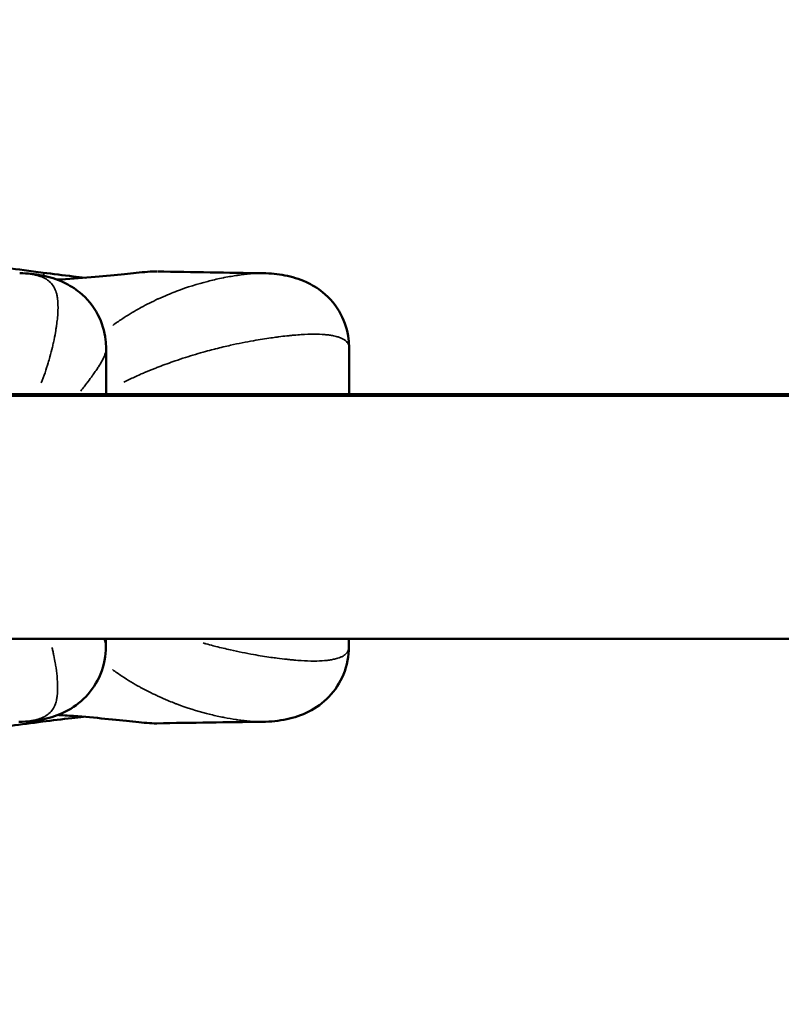
# Model space of a CAD drawing. Units: millimetres. Extents: x -733 to 32738, y 6 to 23459.
# Drawn here: x 6433 to 6496, y 19468 to 19549 of the extents above; entities that cross this region are included whole.
import ezdxf

# ---------------------------------------------------------------- set-up
doc = ezdxf.new("R2010")
doc.units = ezdxf.units.MM
doc.header["$MEASUREMENT"] = 0
doc.layers.add('Visible (ISO)', color=7, linetype='Continuous', lineweight=50)
doc.layers.add('Visible Narrow (ISO)', color=7, linetype='Continuous', lineweight=35)
doc.styles.get("Standard").update_dxf_attribs({"font": 'square721_bt_roman.ttf'})
doc.dimstyles.get("Standard").update_dxf_attribs({"dimtxt": 200, "dimasz": 100, "dimexe": 0.18, "dimexo": 0.0625, "dimgap": 40, "dimtad": 1, "dimdec": 0, "dimlfac": 0.1, "dimrnd": 5, "dimzin": 0, "dimdsep": 46, "dimtxsty": 'Standard', "dimcen": 0.09, "dimse1": 1, "dimse2": 1, "dimadec": 0, "dimazin": 0, "dimtfac": 1, "dimtdec": 0, "dimtofl": 0, "dimtmove": 0, "dimatfit": 3, "dimfxl": 1, "dimtolj": 1, "dimtzin": 0, "dimarcsym": 0})

# ---------------------------------------------------------------- blocks, each defined once
blk = doc.blocks.new('*D7')
at = {"color": 0, "lineweight": -2, "transparency": 16777216}
blk.add_line((202.179, 22848.133), (14021.494, 22848.133), dxfattribs=at)
at = {"color": 0, "transparency": 16777216}
for points in [[(202.179, 22881.466), (202.179, 22814.8), (2.179, 22848.133)], [(14021.494, 22881.466), (14021.494, 22814.8), (14221.494, 22848.133)]]:
    blk.add_solid(points, dxfattribs=at)
at = {"layer": 'Defpoints', "color": 0, "transparency": 16777216}
for p in [(14221.494, 22848.133), (2.179, 16418.129), (14221.494, 16418.129)]:
    blk.add_point(p, dxfattribs=at)
at = {"color": 0, "transparency": 16777216, "insert": (7111.836, 23183.21), "char_height": 420, "attachment_point": 5}
blk.add_mtext('\\A1;1420', dxfattribs=at)
blk = doc.blocks.new('*D8')
at = {"color": 0, "lineweight": -2, "transparency": 16777216}
blk.add_line((-71.213, 22535.843), (-71.213, 16606.501), dxfattribs=at)
at = {"color": 0, "transparency": 16777216}
for points in [[(-104.547, 22535.843), (-37.88, 22535.843), (-71.213, 22735.843)], [(-104.547, 16606.501), (-37.88, 16606.501), (-71.213, 16406.501)]]:
    blk.add_solid(points, dxfattribs=at)
at = {"layer": 'Defpoints', "color": 0, "transparency": 16777216}
for p in [(7111.836, 22735.843), (-71.213, 16406.501), (7111.836, 16406.501)]:
    blk.add_point(p, dxfattribs=at)
at = {"color": 0, "transparency": 16777216, "insert": (-406.573, 19571.172), "char_height": 420, "attachment_point": 5, "rotation": 90}
blk.add_mtext('\\A1;635', dxfattribs=at)

msp = doc.modelspace()

# ---------------------------------------------------------------- linework, layer by layer
at = {"layer": 'Visible (ISO)'}
for p, q in [((6432.891, 19528.494), (6432.89, 19528.494)), ((6444.218, 19528.646), (6444.217, 19528.646)), ((6452.912, 19528.494), (6452.912, 19528.494)), ((6438.322, 19528.118), (6438.322, 19528.118)), ((6439.998, 19522.306), (6439.994, 19518.548)), ((6439.998, 19522.306), (6439.998, 19522.306)), ((6459.985, 19522.326), (6459.981, 19518.548)), ((6459.985, 19522.326), (6459.985, 19522.326)), ((6591.276, 19518.417), (6379.573, 19518.417)), ((6410.382, 19518.548), (6591.328, 19518.548)), ((6592.942, 19498.417), (6379.561, 19498.417)), ((6439.971, 19497.784), (6439.972, 19498.417)), ((6439.971, 19497.784), (6439.971, 19497.784)), ((6459.959, 19497.762), (6459.96, 19498.417)), ((6459.959, 19497.762), (6459.959, 19497.762)), ((6438.179, 19492.017), (6438.179, 19492.017)), ((6444.166, 19491.472), (6444.168, 19491.472)), ((6452.854, 19491.599), (6452.854, 19491.599))]:
    msp.add_line(p, q, dxfattribs=at)
for points, knots in [([(6429.571, 19529.23), (6429.884, 19529.211), (6430.222, 19529.162), (6431.347, 19529), (6432.271, 19528.871), (6433.767, 19528.675), (6434.289, 19528.607), (6434.82, 19528.538)], [0, 0, 0, 0, 0.1611358, 0.1611358, 0.4912762, 0.4912762, 0.6562493, 0.6562493, 0.6562493, 0.6562493]), ([(6432.891, 19528.494), (6433.551, 19528.485), (6434.153, 19528.423), (6435.336, 19528.188), (6435.928, 19528.015), (6436.971, 19527.524), (6437.423, 19527.248), (6438.434, 19526.42), (6438.961, 19525.785), (6439.665, 19524.435), (6439.876, 19523.72), (6439.985, 19522.785), (6439.998, 19522.543), (6439.998, 19522.306)], [0, 0, 0, 0, 0.274903, 0.274903, 0.532289, 0.532289, 0.725965, 0.725965, 1.003087, 1.003087, 1.255322, 1.255322, 1.344161, 1.344161, 1.344161, 1.344161]), ([(6434.82, 19528.538), (6435.621, 19528.433), (6436.463, 19528.325), (6437.62, 19528.192), (6437.958, 19528.155), (6438.291, 19528.121)], [0, 0, 0, 0, 0.2486362, 0.2486362, 0.3512284, 0.3512284, 0.3512284, 0.3512284]), ([(6436.306, 19527.982), (6437.238, 19528.033), (6438.196, 19528.11), (6439.952, 19528.267), (6440.777, 19528.349), (6441.851, 19528.458), (6442.177, 19528.491), (6442.48, 19528.522)], [0, 0, 0, 0, 0.280942, 0.280942, 0.5465559, 0.5465559, 0.6711178, 0.6711178, 0.6711178, 0.6711178]), ([(6452.912, 19528.494), (6453.54, 19528.486), (6454.116, 19528.428), (6455.272, 19528.208), (6455.869, 19528.038), (6456.927, 19527.551), (6457.387, 19527.275), (6458.406, 19526.449), (6458.938, 19525.814), (6459.641, 19524.476), (6459.853, 19523.775), (6459.97, 19522.836), (6459.985, 19522.578), (6459.985, 19522.326)], [0, 0, 0, 0, 0.261345, 0.261345, 0.52201, 0.52201, 0.718548, 0.718548, 0.9953, 0.9953, 1.242798, 1.242798, 1.337042, 1.337042, 1.337042, 1.337042]), ([(6439.971, 19497.784), (6439.971, 19497.044), (6439.83, 19496.245), (6439.252, 19494.829), (6438.835, 19494.193), (6437.829, 19493.147), (6437.239, 19492.733), (6436.053, 19492.136), (6435.448, 19491.945), (6434.202, 19491.677), (6433.55, 19491.607), (6432.83, 19491.599)], [0, 0, 0, 0, 0.277631, 0.277631, 0.533709, 0.533709, 0.788212, 0.788212, 1.048715, 1.048715, 1.347396, 1.347396, 1.347396, 1.347396]), ([(6459.959, 19497.762), (6459.958, 19497.026), (6459.819, 19496.232), (6459.245, 19494.824), (6458.83, 19494.189), (6457.84, 19493.155), (6457.261, 19492.744), (6456.07, 19492.137), (6455.457, 19491.943), (6454.209, 19491.675), (6453.564, 19491.607), (6452.854, 19491.599)], [0, 0, 0, 0, 0.275411, 0.275411, 0.529858, 0.529858, 0.780341, 0.780341, 1.044133, 1.044133, 1.339712, 1.339712, 1.339712, 1.339712]), ([(6442.447, 19491.597), (6441.79, 19491.665), (6441.021, 19491.746), (6439.404, 19491.904), (6438.54, 19491.985), (6437.211, 19492.088), (6436.741, 19492.121), (6436.276, 19492.148)], [0, 0, 0, 0, 0.2699032, 0.2699032, 0.5310467, 0.5310467, 0.6712929, 0.6712929, 0.6712929, 0.6712929]), ([(6434.784, 19491.616), (6433.874, 19491.499), (6432.986, 19491.385), (6431.806, 19491.227), (6431.437, 19491.176), (6430.947, 19491.107), (6430.804, 19491.086), (6430.248, 19491.007), (6429.869, 19490.95), (6429.522, 19490.929)], [0, 0, 0, 0, 0.2826171, 0.2826171, 0.4206683, 0.4206683, 0.4797242, 0.4797242, 0.6589849, 0.6589849, 0.6589849, 0.6589849]), ([(6438.148, 19492.014), (6437.828, 19491.982), (6437.506, 19491.947), (6436.384, 19491.819), (6435.565, 19491.716), (6434.784, 19491.616)], [0.187145, 0.187145, 0.187145, 0.187145, 0.2850862, 0.2850862, 0.5272797, 0.5272797, 0.5272797, 0.5272797])]:
    msp.add_open_spline(points, degree=3, knots=knots, dxfattribs=at)
for points in [[(6442.48, 19528.522), (6443.14, 19528.589), (6443.71, 19528.654), (6444.184, 19528.647)], [(6444.218, 19528.646), (6447.106, 19528.579), (6450, 19528.533), (6452.912, 19528.494)], [(6435.973, 19527.965), (6436.084, 19527.97), (6436.195, 19527.976), (6436.306, 19527.982)], [(6436.276, 19492.148), (6436.193, 19492.153), (6436.109, 19492.157), (6436.026, 19492.162)], [(6444.133, 19491.471), (6443.662, 19491.465), (6443.099, 19491.53), (6442.447, 19491.597)], [(6452.854, 19491.599), (6449.947, 19491.568), (6447.055, 19491.53), (6444.168, 19491.472)]]:
    msp.add_open_spline(points, degree=3, dxfattribs=at)
at = {"layer": 'Visible Narrow (ISO)'}
for centre, major_axis, ratio, start_param, end_param in [((6434.756, 19528.042), (0.064, 0.496), 0.224477, 5.288721, 6.230845), ((6442.531, 19528.025), (-0.051, 0.497), 0.678653, 6.178178, 6.277659), ((6436.334, 19527.483), (-0.027, 0.499), 0.085928, 0.009031, 0.171585), ((6436.305, 19492.647), (-0.029, -0.499), 0.085037, 6.112896, 6.274223), ((6434.721, 19492.112), (0.064, -0.496), 0.224014, 0.045185, 0.858522), ((6442.499, 19492.094), (-0.051, -0.497), 0.679364, 0.005456, 0.103663)]:
    msp.add_ellipse(centre, major_axis=major_axis, ratio=ratio, start_param=start_param, end_param=end_param, dxfattribs=at)
for points, knots in [([(6442.264, 19528.497), (6441.92, 19528.462), (6441.555, 19528.424), (6440.925, 19528.36), (6440.673, 19528.335), (6440.163, 19528.285), (6439.903, 19528.26), (6439.373, 19528.211), (6439.104, 19528.186), (6438.554, 19528.137), (6438.274, 19528.113), (6437.543, 19528.055), (6437.092, 19528.022), (6436.639, 19527.994)], [0.00033951, 0.00033951, 0.00033951, 0.00033951, 0.001697551, 0.001697551, 0.002546327, 0.002546327, 0.003395102, 0.003395102, 0.004243878, 0.004243878, 0.005092654, 0.005092654, 0.006450695, 0.006450695, 0.006450695, 0.006450695]), ([(6444.149, 19528.647), (6444.138, 19528.647), (6444.127, 19528.647), (6444.116, 19528.647), (6444.008, 19528.647), (6443.891, 19528.643), (6443.769, 19528.636), (6443.649, 19528.63), (6443.524, 19528.62), (6443.392, 19528.609), (6443.154, 19528.588), (6442.897, 19528.562), (6442.619, 19528.533)], [0.002501213, 0.002501213, 0.002501213, 0.002501213, 0.002566218, 0.002566218, 0.002566218, 0.003214109, 0.003214109, 0.003214109, 0.00384964, 0.00384964, 0.00384964, 0.004994346, 0.004994346, 0.004994346, 0.004994346]), ([(6434.666, 19519.472), (6434.886, 19520.03), (6435.074, 19520.584), (6435.235, 19521.124), (6435.285, 19521.288), (6435.331, 19521.451), (6435.376, 19521.613), (6435.45, 19521.885), (6435.519, 19522.153), (6435.581, 19522.413), (6435.613, 19522.543), (6435.642, 19522.672), (6435.67, 19522.799), (6435.733, 19523.087), (6435.788, 19523.365), (6435.835, 19523.631), (6435.849, 19523.716), (6435.863, 19523.8), (6435.877, 19523.882), (6435.894, 19523.99), (6435.91, 19524.095), (6435.924, 19524.198), (6435.95, 19524.381), (6435.971, 19524.557), (6435.988, 19524.725), (6435.991, 19524.765), (6435.995, 19524.804), (6435.999, 19524.843), (6436.025, 19525.131), (6436.04, 19525.397), (6436.042, 19525.645), (6436.042, 19525.653), (6436.042, 19525.662), (6436.042, 19525.67), (6436.044, 19525.925), (6436.033, 19526.159), (6436.006, 19526.375), (6436.005, 19526.383), (6436.004, 19526.392), (6436.003, 19526.4), (6435.989, 19526.513), (6435.97, 19526.62), (6435.947, 19526.723), (6435.928, 19526.808), (6435.906, 19526.889), (6435.881, 19526.967), (6435.876, 19526.982), (6435.87, 19526.998), (6435.865, 19527.013), (6435.749, 19527.349), (6435.572, 19527.616), (6435.322, 19527.827), (6435.308, 19527.839), (6435.294, 19527.85), (6435.281, 19527.861), (6435.16, 19527.957), (6435.023, 19528.041), (6434.87, 19528.115), (6434.856, 19528.121), (6434.842, 19528.128), (6434.828, 19528.134), (6434.745, 19528.172), (6434.656, 19528.207), (6434.563, 19528.239), (6434.478, 19528.268), (6434.389, 19528.295), (6434.297, 19528.319), (6434.289, 19528.321), (6434.281, 19528.323), (6434.273, 19528.325), (6434.173, 19528.351), (6434.067, 19528.374), (6433.957, 19528.394), (6433.847, 19528.414), (6433.734, 19528.431), (6433.614, 19528.446), (6433.61, 19528.446), (6433.606, 19528.447), (6433.602, 19528.447), (6433.564, 19528.452), (6433.525, 19528.456), (6433.486, 19528.46)], [0.00419237, 0.00419237, 0.00419237, 0.00419237, 0.00653853, 0.00653853, 0.00653853, 0.00725455, 0.00725455, 0.00725455, 0.00846264, 0.00846264, 0.00846264, 0.00906819, 0.00906819, 0.00906819, 0.01044486, 0.01044486, 0.01044486, 0.01088183, 0.01088183, 0.01088183, 0.01145146, 0.01145146, 0.01145146, 0.01245952, 0.01245952, 0.01245952, 0.01269547, 0.01269547, 0.01269547, 0.01445042, 0.01445042, 0.01445042, 0.01450911, 0.01450911, 0.01450911, 0.01632275, 0.01632275, 0.01632275, 0.01639413, 0.01639413, 0.01639413, 0.01734876, 0.01734876, 0.01734876, 0.01813639, 0.01813639, 0.01813639, 0.01829241, 0.01829241, 0.01829241, 0.02176366, 0.02176366, 0.02176366, 0.02195051, 0.02195051, 0.02195051, 0.0235773, 0.0235773, 0.0235773, 0.0237218, 0.0237218, 0.0237218, 0.02459374, 0.02459374, 0.02459374, 0.02539094, 0.02539094, 0.02539094, 0.02545764, 0.02545764, 0.02545764, 0.02631592, 0.02631592, 0.02631592, 0.02717421, 0.02717421, 0.02717421, 0.02720458, 0.02720458, 0.02720458, 0.02747709, 0.02747709, 0.02747709, 0.02747709]), ([(6436.119, 19527.973), (6436.115, 19527.974), (6436.111, 19527.974), (6436.045, 19527.978), (6435.984, 19527.982), (6435.922, 19527.987)], [0.0037677673, 0.0037677673, 0.0037677673, 0.0037677673, 0.0037801141, 0.0037801141, 0.003967712, 0.003967712, 0.003967712, 0.003967712]), ([(6440.543, 19524.208), (6440.792, 19524.387), (6441.042, 19524.56), (6441.293, 19524.725), (6441.353, 19524.765), (6441.413, 19524.804), (6441.473, 19524.843), (6441.918, 19525.131), (6442.367, 19525.397), (6442.818, 19525.645), (6442.833, 19525.653), (6442.848, 19525.662), (6442.863, 19525.67), (6443.328, 19525.925), (6443.796, 19526.159), (6444.265, 19526.375), (6444.283, 19526.383), (6444.302, 19526.392), (6444.32, 19526.4), (6444.567, 19526.513), (6444.813, 19526.62), (6445.06, 19526.723), (6445.263, 19526.808), (6445.467, 19526.889), (6445.669, 19526.967), (6445.709, 19526.982), (6445.749, 19526.998), (6445.788, 19527.013), (6446.675, 19527.349), (6447.536, 19527.616), (6448.358, 19527.827), (6448.403, 19527.839), (6448.447, 19527.85), (6448.491, 19527.861), (6448.874, 19527.957), (6449.249, 19528.041), (6449.615, 19528.115), (6449.648, 19528.121), (6449.68, 19528.128), (6449.712, 19528.134), (6449.908, 19528.172), (6450.101, 19528.207), (6450.289, 19528.239), (6450.461, 19528.268), (6450.63, 19528.295), (6450.796, 19528.319), (6450.81, 19528.321), (6450.824, 19528.323), (6450.838, 19528.325), (6451.016, 19528.351), (6451.19, 19528.374), (6451.361, 19528.394), (6451.531, 19528.414), (6451.697, 19528.431), (6451.859, 19528.446), (6451.865, 19528.446), (6451.87, 19528.447), (6451.876, 19528.447), (6452.07, 19528.465), (6452.258, 19528.478), (6452.438, 19528.486)], [0.01146859, 0.01146859, 0.01146859, 0.01146859, 0.01245952, 0.01245952, 0.01245952, 0.01269547, 0.01269547, 0.01269547, 0.01445042, 0.01445042, 0.01445042, 0.01450911, 0.01450911, 0.01450911, 0.01632275, 0.01632275, 0.01632275, 0.01639413, 0.01639413, 0.01639413, 0.01734876, 0.01734876, 0.01734876, 0.01813639, 0.01813639, 0.01813639, 0.01829241, 0.01829241, 0.01829241, 0.02176366, 0.02176366, 0.02176366, 0.02195051, 0.02195051, 0.02195051, 0.0235773, 0.0235773, 0.0235773, 0.0237218, 0.0237218, 0.0237218, 0.02459374, 0.02459374, 0.02459374, 0.02539094, 0.02539094, 0.02539094, 0.02545764, 0.02545764, 0.02545764, 0.02631592, 0.02631592, 0.02631592, 0.02717421, 0.02717421, 0.02717421, 0.02720458, 0.02720458, 0.02720458, 0.02823412, 0.02823412, 0.02823412, 0.02823412]), ([(6459.924, 19522.645), (6459.876, 19522.761), (6459.797, 19522.864), (6459.688, 19522.954), (6459.634, 19522.998), (6459.573, 19523.039), (6459.505, 19523.077), (6459.438, 19523.115), (6459.365, 19523.149), (6459.285, 19523.181), (6459.223, 19523.206), (6459.157, 19523.229), (6459.088, 19523.25), (6458.974, 19523.285), (6458.85, 19523.316), (6458.716, 19523.344), (6458.662, 19523.355), (6458.605, 19523.365), (6458.548, 19523.375), (6458.49, 19523.385), (6458.432, 19523.394), (6458.371, 19523.403), (6458.249, 19523.42), (6458.121, 19523.436), (6457.985, 19523.448), (6457.716, 19523.473), (6457.421, 19523.489), (6457.097, 19523.489), (6457.095, 19523.489), (6457.092, 19523.489), (6457.09, 19523.489), (6456.764, 19523.489), (6456.414, 19523.473), (6456.042, 19523.447), (6455.856, 19523.434), (6455.664, 19523.419), (6455.467, 19523.401), (6455.374, 19523.393), (6455.281, 19523.384), (6455.186, 19523.375), (6455.078, 19523.364), (6454.969, 19523.353), (6454.858, 19523.341), (6454.649, 19523.318), (6454.435, 19523.294), (6454.215, 19523.266), (6454.169, 19523.26), (6454.122, 19523.254), (6454.075, 19523.248), (6453.9, 19523.226), (6453.721, 19523.201), (6453.539, 19523.176), (6453.319, 19523.144), (6453.095, 19523.11), (6452.868, 19523.074), (6452.621, 19523.035), (6452.369, 19522.992), (6452.114, 19522.947), (6451.511, 19522.839), (6450.885, 19522.715), (6450.236, 19522.569), (6449.835, 19522.48), (6449.426, 19522.382), (6449.009, 19522.276), (6448.945, 19522.26), (6448.882, 19522.244), (6448.818, 19522.227), (6448.608, 19522.173), (6448.396, 19522.116), (6448.184, 19522.058), (6447.908, 19521.982), (6447.631, 19521.903), (6447.352, 19521.821), (6446.799, 19521.657), (6446.241, 19521.479), (6445.679, 19521.286), (6445.234, 19521.133), (6444.785, 19520.971), (6444.336, 19520.797), (6444.224, 19520.754), (6444.112, 19520.711), (6444, 19520.666), (6443.721, 19520.556), (6443.442, 19520.441), (6443.161, 19520.321), (6443.044, 19520.271), (6442.925, 19520.22), (6442.807, 19520.168), (6442.647, 19520.097), (6442.486, 19520.025), (6442.326, 19519.952), (6442.033, 19519.818), (6441.742, 19519.68), (6441.452, 19519.538)], [0.01724949, 0.01724949, 0.01724949, 0.01724949, 0.01924804, 0.01924804, 0.01924804, 0.02022189, 0.02022189, 0.02022189, 0.02117484, 0.02117484, 0.02117484, 0.02190705, 0.02190705, 0.02190705, 0.02310615, 0.02310615, 0.02310615, 0.0235922, 0.0235922, 0.0235922, 0.02407272, 0.02407272, 0.02407272, 0.02503992, 0.02503992, 0.02503992, 0.02696252, 0.02696252, 0.02696252, 0.02697624, 0.02697624, 0.02697624, 0.02891275, 0.02891275, 0.02891275, 0.0298802, 0.0298802, 0.0298802, 0.03033283, 0.03033283, 0.03033283, 0.03084705, 0.03084705, 0.03084705, 0.03181345, 0.03181345, 0.03181345, 0.03201799, 0.03201799, 0.03201799, 0.03277939, 0.03277939, 0.03277939, 0.03370315, 0.03370315, 0.03370315, 0.03470615, 0.03470615, 0.03470615, 0.03707346, 0.03707346, 0.03707346, 0.03853635, 0.03853635, 0.03853635, 0.03875862, 0.03875862, 0.03875862, 0.03948832, 0.03948832, 0.03948832, 0.04043628, 0.04043628, 0.04043628, 0.04231975, 0.04231975, 0.04231975, 0.04381409, 0.04381409, 0.04381409, 0.04418488, 0.04418488, 0.04418488, 0.04511003, 0.04511003, 0.04511003, 0.04549925, 0.04549925, 0.04549925, 0.04602906, 0.04602906, 0.04602906, 0.04700239, 0.04700239, 0.04700239, 0.04700239]), ([(6439.991, 19522.187), (6439.987, 19522.145), (6439.98, 19522.102), (6439.971, 19522.058), (6439.956, 19521.982), (6439.934, 19521.903), (6439.906, 19521.821), (6439.849, 19521.657), (6439.768, 19521.479), (6439.664, 19521.286), (6439.581, 19521.133), (6439.484, 19520.971), (6439.372, 19520.797), (6439.344, 19520.754), (6439.316, 19520.711), (6439.286, 19520.666), (6439.213, 19520.556), (6439.134, 19520.441), (6439.05, 19520.321), (6439.015, 19520.271), (6438.978, 19520.22), (6438.941, 19520.168), (6438.891, 19520.097), (6438.838, 19520.025), (6438.785, 19519.952), (6438.668, 19519.793), (6438.544, 19519.628), (6438.415, 19519.458), (6438.34, 19519.36), (6438.264, 19519.261), (6438.185, 19519.159), (6438.096, 19519.044), (6438.004, 19518.926), (6437.91, 19518.807)], [0.038936138, 0.038936138, 0.038936138, 0.038936138, 0.039488321, 0.039488321, 0.039488321, 0.040436279, 0.040436279, 0.040436279, 0.042319751, 0.042319751, 0.042319751, 0.043814092, 0.043814092, 0.043814092, 0.044184878, 0.044184878, 0.044184878, 0.045110028, 0.045110028, 0.045110028, 0.045499249, 0.045499249, 0.045499249, 0.046029062, 0.046029062, 0.046029062, 0.047184406, 0.047184406, 0.047184406, 0.04784722, 0.04784722, 0.04784722, 0.048602452, 0.048602452, 0.048602452, 0.048602452]), ([(6439.84, 19498.381), (6439.855, 19498.342), (6439.87, 19498.303), (6439.882, 19498.265), (6439.883, 19498.262), (6439.884, 19498.259), (6439.885, 19498.256), (6439.913, 19498.173), (6439.934, 19498.093), (6439.948, 19498.018), (6439.959, 19497.962), (6439.966, 19497.908), (6439.969, 19497.856), (6439.97, 19497.841), (6439.971, 19497.826), (6439.971, 19497.812)], [0.013048933, 0.013048933, 0.013048933, 0.013048933, 0.013481259, 0.013481259, 0.013481259, 0.013516967, 0.013516967, 0.013516967, 0.014465539, 0.014465539, 0.014465539, 0.015166416, 0.015166416, 0.015166416, 0.015368647, 0.015368647, 0.015368647, 0.015368647]), ([(6447.972, 19498.085), (6448.053, 19498.062), (6448.133, 19498.04), (6448.214, 19498.018), (6448.417, 19497.962), (6448.618, 19497.908), (6448.818, 19497.856), (6448.89, 19497.837), (6448.961, 19497.819), (6449.032, 19497.801), (6449.438, 19497.698), (6449.838, 19497.602), (6450.23, 19497.514), (6450.884, 19497.367), (6451.517, 19497.24), (6452.129, 19497.131), (6452.377, 19497.087), (6452.623, 19497.045), (6452.864, 19497.007), (6453.1, 19496.969), (6453.332, 19496.934), (6453.557, 19496.902), (6453.731, 19496.878), (6453.901, 19496.855), (6454.068, 19496.833), (6454.341, 19496.798), (6454.607, 19496.766), (6454.863, 19496.739), (6454.967, 19496.727), (6455.07, 19496.717), (6455.171, 19496.707), (6455.271, 19496.697), (6455.37, 19496.688), (6455.467, 19496.679), (6455.663, 19496.662), (6455.854, 19496.646), (6456.039, 19496.634), (6456.406, 19496.608), (6456.752, 19496.593), (6457.076, 19496.593), (6457.078, 19496.593), (6457.08, 19496.593), (6457.083, 19496.593), (6457.408, 19496.593), (6457.705, 19496.609), (6457.976, 19496.635), (6458.111, 19496.648), (6458.239, 19496.663), (6458.361, 19496.681), (6458.418, 19496.689), (6458.473, 19496.698), (6458.527, 19496.708), (6458.589, 19496.718), (6458.648, 19496.73), (6458.706, 19496.742), (6458.814, 19496.764), (6458.915, 19496.789), (6459.01, 19496.817), (6459.03, 19496.823), (6459.05, 19496.829), (6459.069, 19496.835), (6459.141, 19496.858), (6459.209, 19496.882), (6459.273, 19496.908), (6459.35, 19496.94), (6459.421, 19496.974), (6459.485, 19497.01), (6459.554, 19497.05), (6459.616, 19497.092), (6459.67, 19497.138), (6459.795, 19497.244), (6459.879, 19497.367), (6459.923, 19497.51)], [0.01418908, 0.01418908, 0.01418908, 0.01418908, 0.01446554, 0.01446554, 0.01446554, 0.01516642, 0.01516642, 0.01516642, 0.01541704, 0.01541704, 0.01541704, 0.01685157, 0.01685157, 0.01685157, 0.01924804, 0.01924804, 0.01924804, 0.02022189, 0.02022189, 0.02022189, 0.02117484, 0.02117484, 0.02117484, 0.02190705, 0.02190705, 0.02190705, 0.02310615, 0.02310615, 0.02310615, 0.0235922, 0.0235922, 0.0235922, 0.02407272, 0.02407272, 0.02407272, 0.02503992, 0.02503992, 0.02503992, 0.02696252, 0.02696252, 0.02696252, 0.02697624, 0.02697624, 0.02697624, 0.02891275, 0.02891275, 0.02891275, 0.0298802, 0.0298802, 0.0298802, 0.03033283, 0.03033283, 0.03033283, 0.03084705, 0.03084705, 0.03084705, 0.03181345, 0.03181345, 0.03181345, 0.03201799, 0.03201799, 0.03201799, 0.03277939, 0.03277939, 0.03277939, 0.03370315, 0.03370315, 0.03370315, 0.03470615, 0.03470615, 0.03470615, 0.03703139, 0.03703139, 0.03703139, 0.03703139]), ([(6433.332, 19491.623), (6433.41, 19491.63), (6433.486, 19491.638), (6433.56, 19491.647), (6433.574, 19491.648), (6433.587, 19491.65), (6433.601, 19491.652), (6433.706, 19491.665), (6433.806, 19491.68), (6433.903, 19491.698), (6434.013, 19491.718), (6434.118, 19491.741), (6434.218, 19491.766), (6434.242, 19491.772), (6434.265, 19491.778), (6434.288, 19491.784), (6434.464, 19491.832), (6434.625, 19491.888), (6434.773, 19491.954), (6434.8, 19491.967), (6434.827, 19491.979), (6434.853, 19491.992), (6434.992, 19492.06), (6435.118, 19492.139), (6435.23, 19492.227), (6435.255, 19492.246), (6435.278, 19492.265), (6435.301, 19492.285), (6435.539, 19492.492), (6435.709, 19492.751), (6435.823, 19493.071), (6435.833, 19493.099), (6435.843, 19493.127), (6435.852, 19493.156), (6435.872, 19493.221), (6435.89, 19493.288), (6435.906, 19493.357), (6435.93, 19493.459), (6435.949, 19493.567), (6435.964, 19493.68), (6435.968, 19493.705), (6435.971, 19493.73), (6435.974, 19493.755), (6435.998, 19493.964), (6436.009, 19494.191), (6436.009, 19494.436), (6436.009, 19494.447), (6436.009, 19494.458), (6436.009, 19494.469), (6436.007, 19494.741), (6435.991, 19495.035), (6435.961, 19495.355), (6435.934, 19495.639), (6435.894, 19495.943), (6435.842, 19496.266), (6435.833, 19496.324), (6435.823, 19496.382), (6435.813, 19496.441), (6435.78, 19496.635), (6435.742, 19496.836), (6435.7, 19497.041), (6435.679, 19497.143), (6435.657, 19497.247), (6435.634, 19497.352), (6435.611, 19497.455), (6435.587, 19497.56), (6435.563, 19497.665), (6435.559, 19497.681), (6435.555, 19497.698), (6435.551, 19497.714)], [0.03020118, 0.03020118, 0.03020118, 0.03020118, 0.03073145, 0.03073145, 0.03073145, 0.03083186, 0.03083186, 0.03083186, 0.03158908, 0.03158908, 0.03158908, 0.03244595, 0.03244595, 0.03244595, 0.0326455, 0.0326455, 0.0326455, 0.03417645, 0.03417645, 0.03417645, 0.03445913, 0.03445913, 0.03445913, 0.03594983, 0.03594983, 0.03594983, 0.03627277, 0.03627277, 0.03627277, 0.03960889, 0.03960889, 0.03960889, 0.03990005, 0.03990005, 0.03990005, 0.04054998, 0.04054998, 0.04054998, 0.04150348, 0.04150348, 0.04150348, 0.04171369, 0.04171369, 0.04171369, 0.04345013, 0.04345013, 0.04345013, 0.04352733, 0.04352733, 0.04352733, 0.0454463, 0.0454463, 0.0454463, 0.04715461, 0.04715461, 0.04715461, 0.04746133, 0.04746133, 0.04746133, 0.04846578, 0.04846578, 0.04846578, 0.04896824, 0.04896824, 0.04896824, 0.0494647, 0.0494647, 0.0494647, 0.04954034, 0.04954034, 0.04954034, 0.04954034]), ([(6452.379, 19491.609), (6452.206, 19491.617), (6452.026, 19491.63), (6451.841, 19491.647), (6451.823, 19491.648), (6451.804, 19491.65), (6451.785, 19491.652), (6451.641, 19491.665), (6451.496, 19491.68), (6451.346, 19491.698), (6451.177, 19491.718), (6451.004, 19491.741), (6450.827, 19491.766), (6450.786, 19491.772), (6450.745, 19491.778), (6450.703, 19491.784), (6450.385, 19491.832), (6450.055, 19491.888), (6449.713, 19491.954), (6449.65, 19491.967), (6449.587, 19491.979), (6449.523, 19491.992), (6449.187, 19492.06), (6448.841, 19492.139), (6448.49, 19492.227), (6448.414, 19492.246), (6448.337, 19492.265), (6448.261, 19492.285), (6447.468, 19492.492), (6446.643, 19492.751), (6445.796, 19493.071), (6445.722, 19493.099), (6445.647, 19493.127), (6445.573, 19493.156), (6445.407, 19493.221), (6445.241, 19493.288), (6445.073, 19493.357), (6444.828, 19493.459), (6444.58, 19493.567), (6444.333, 19493.68), (6444.278, 19493.705), (6444.224, 19493.73), (6444.169, 19493.755), (6443.719, 19493.964), (6443.271, 19494.191), (6442.826, 19494.436), (6442.806, 19494.447), (6442.786, 19494.458), (6442.766, 19494.469), (6442.275, 19494.741), (6441.788, 19495.035), (6441.304, 19495.355), (6441.039, 19495.53), (6440.774, 19495.713), (6440.511, 19495.903)], [0.02974584, 0.02974584, 0.02974584, 0.02974584, 0.03073145, 0.03073145, 0.03073145, 0.03083186, 0.03083186, 0.03083186, 0.03158908, 0.03158908, 0.03158908, 0.03244595, 0.03244595, 0.03244595, 0.0326455, 0.0326455, 0.0326455, 0.03417645, 0.03417645, 0.03417645, 0.03445913, 0.03445913, 0.03445913, 0.03594983, 0.03594983, 0.03594983, 0.03627277, 0.03627277, 0.03627277, 0.03960889, 0.03960889, 0.03960889, 0.03990005, 0.03990005, 0.03990005, 0.04054998, 0.04054998, 0.04054998, 0.04150348, 0.04150348, 0.04150348, 0.04171369, 0.04171369, 0.04171369, 0.04345013, 0.04345013, 0.04345013, 0.04352733, 0.04352733, 0.04352733, 0.0454463, 0.0454463, 0.0454463, 0.04649973, 0.04649973, 0.04649973, 0.04649973]), ([(6436.609, 19492.135), (6437.062, 19492.106), (6437.513, 19492.072), (6438.244, 19492.012), (6438.524, 19491.988), (6439.073, 19491.938), (6439.342, 19491.913), (6439.872, 19491.862), (6440.132, 19491.837), (6440.642, 19491.786), (6440.893, 19491.761), (6441.523, 19491.696), (6441.888, 19491.658), (6442.231, 19491.623)], [0.000339605, 0.000339605, 0.000339605, 0.000339605, 0.001698024, 0.001698024, 0.002547037, 0.002547037, 0.003396049, 0.003396049, 0.004245061, 0.004245061, 0.005094073, 0.005094073, 0.006452493, 0.006452493, 0.006452493, 0.006452493]), ([(6442.585, 19491.586), (6442.86, 19491.557), (6443.115, 19491.531), (6443.35, 19491.51), (6443.617, 19491.487), (6443.859, 19491.471), (6444.076, 19491.471), (6444.083, 19491.471), (6444.091, 19491.471), (6444.098, 19491.471)], [0.000137436, 0.000137436, 0.000137436, 0.000137436, 0.001276126, 0.001276126, 0.001276126, 0.002566218, 0.002566218, 0.002566218, 0.002611275, 0.002611275, 0.002611275, 0.002611275])]:
    msp.add_open_spline(points, degree=3, knots=knots, dxfattribs=at)
for points in [[(6436.284, 19527.973), (6436.192, 19527.967), (6436.1, 19527.962), (6436.009, 19527.958)], [(6436.056, 19492.168), (6436.123, 19492.165), (6436.191, 19492.161), (6436.258, 19492.157)]]:
    msp.add_open_spline(points, degree=3, dxfattribs=at)

# ---------------------------------------------------------------- dimensions: what is measured, and where the dimension line sits
dim = msp.add_linear_dim(base=(14221.494, 22848.133), p1=(2.179, 16418.129), p2=(14221.494, 16418.129), dimstyle='Standard', override={"dimtxt": 420, "dimasz": 200, "dimgap": 120})
dim.commit()
dim.dimension.update_dxf_attribs({"geometry": '*D7', "text_midpoint": (7111.836, 23183.21)})
dim = msp.add_linear_dim(base=(-71.213, 16406.501), p1=(7111.836, 22735.843), p2=(7111.836, 16406.501), angle=90, dimstyle='Standard', override={"dimtxt": 420, "dimasz": 200, "dimgap": 120})
dim.commit()
dim.dimension.update_dxf_attribs({"geometry": '*D8', "text_midpoint": (-406.573, 19571.172)})

doc.saveas('drawing.dxf')
